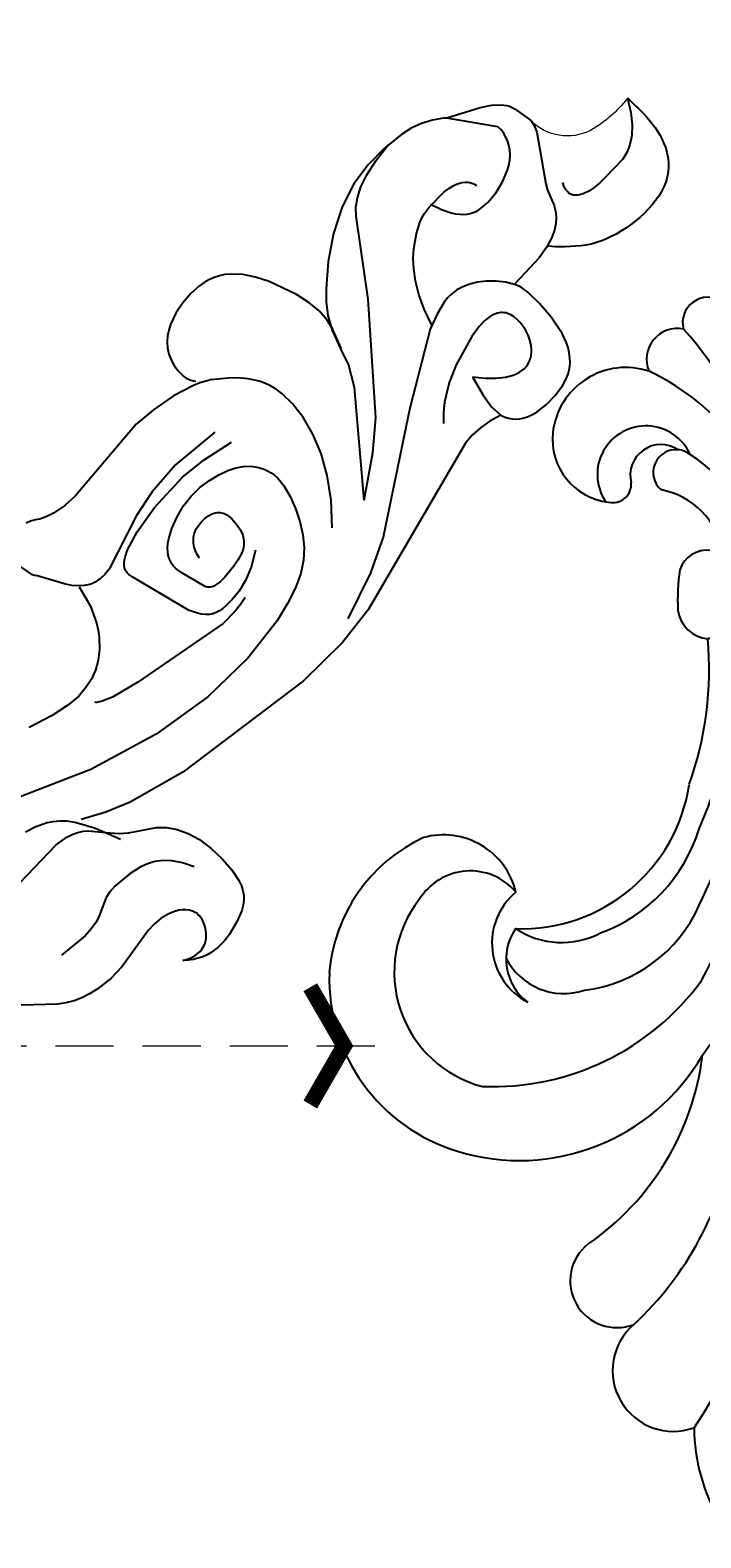
# Model space of a CAD drawing. Units: millimetres. Extents: x 2106 to 8406, y 964 to 2449.
# Drawn here: x 5008 to 5082, y 2021 to 2186 of the extents above; entities that cross this region are included whole.
import ezdxf

# ---------------------------------------------------------------- set-up
doc = ezdxf.new("R2010")
doc.units = ezdxf.units.MM
doc.linetypes.add('DOT', pattern=[6.35, 0, -6.35])
doc.linetypes.add('HIDDEN', pattern=[9.525, 6.35, -3.175])
for name, color, linetype in [('A-04.尺寸標註', 4, 'Continuous'), ('H&k Decorate detail1', 8, 'Continuous'), ('IE-DIM', 3, 'Continuous'), ('文字', 4, 'Continuous')]:
    doc.layers.add(name, color=color, linetype=linetype)
doc.styles.add('CHINA', font='SIMPLEX.shx')
doc.styles.get("Standard").update_dxf_attribs({"font": 'arial.ttf'})
doc.styles.add('新細明體', font='PMingLiU.ttf')
doc.dimstyles.new('5', dxfattribs={"dimtxt": 12.5, "dimasz": 3.75, "dimexe": 2.5, "dimexo": 2.5, "dimgap": 1.5, "dimtad": 2, "dimdec": 0, "dimtxsty": '新細明體', "dimblk": 'ARCHTICK', "dimcen": 5, "dimclrd": 8, "dimclre": 8, "dimclrt": 4, "dimadec": 0, "dimazin": 0, "dimtfac": 1, "dimtdec": 0, "dimtix": 1, "dimtmove": 2, "dimatfit": 3, "dimldrblk": 'OPEN90', "dimfxl": 1.25, "dimlwd": 9, "dimlwe": 9, "dimarcsym": 0})
doc.dimstyles.new('DN-1', dxfattribs={"dimtxt": 2.6, "dimasz": 1, "dimexe": 1, "dimexo": 2, "dimgap": 0.5, "dimtad": 1, "dimdec": 0, "dimzin": 9, "dimdsep": 46, "dimtxsty": 'CHINA', "dimblk": 'ARCHTICK', "dimcen": 2, "dimdle": 1, "dimclrd": 5, "dimclre": 8, "dimclrt": 4, "dimadec": 1, "dimazin": 2, "dimtfac": 0.416667, "dimtdec": 0, "dimtix": 1, "dimtmove": 2, "dimatfit": 0, "dimldrblk": 'CCC', "dimfxl": 4, "dimfxlon": 1, "dimtzin": 0, "dimlwd": 25, "dimlwe": 25, "dimarcsym": 0})

# ---------------------------------------------------------------- blocks, each defined once
blk = doc.blocks.new('_ArchTick')
at = {"color": 0, "linetype": 'ByBlock', "const_width": 0.15}
blk.add_lwpolyline([(-0.5, -0.5), (0.5, 0.5)], dxfattribs=at)
blk = doc.blocks.new('CCC')
at = {"layer": 'IE-DIM', "color": 4, "linetype": 'Continuous', "const_width": 0.432}
blk.add_lwpolyline([(-1.763, 1.611), (-0.837, 0.007), (-1.763, -1.597)], dxfattribs=at)
blk = doc.blocks.new('WC-8226R')
for p, q in [((100.74, 240.8), (100.46, 240.8)), ((102.61, 240.49), (100.74, 240.8)), ((103.04, 240.37), (102.61, 240.49)), ((103.28, 240.26), (103.04, 240.37)), ((103.53, 240.12), (103.28, 240.26)), ((103.8, 239.92), (103.53, 240.12)), ((104.09, 239.67), (103.8, 239.92)), ((104.73, 238.96), (104.09, 239.67)), ((105.46, 237.91), (104.73, 238.96)), ((107.23, 234.52), (105.46, 237.91)), ((107.21, 234.5), (107.46, 234.24)), ((107.46, 234.24), (108.18, 233.24)), ((108.18, 233.24), (108.76, 232.15)), ((89.5, 232.19), (89.26, 230.81)), ((89.55, 232.35), (89.5, 232.19)), ((108.76, 232.15), (109.19, 230.99)), ((109.19, 230.99), (109.46, 229.78)), ((89.26, 230.81), (89.14, 226.99)), ((109.46, 229.78), (109.71, 227.3)), ((79.59, 225.79), (80.08, 226.09)), ((80.08, 226.09), (80.58, 226.35)), ((80.58, 226.35), (81.63, 226.73)), ((81.63, 226.73), (83.73, 227.14)), ((83.73, 227.14), (85.71, 227.29)), ((85.71, 227.29), (87.48, 227.29)), ((87.48, 227.29), (88.33, 227.15)), ((88.33, 227.15), (88.74, 227.02)), ((88.74, 227.02), (89.12, 226.86)), ((109.71, 227.3), (109.71, 224.8)), ((78.05, 224.04), (78.36, 224.57)), ((78.36, 224.57), (78.73, 225.04)), ((78.73, 225.04), (79.14, 225.44)), ((79.14, 225.44), (79.59, 225.79)), ((109.71, 224.8), (109.34, 222.23)), ((77.38, 221.4), (77.6, 222.79)), ((77.6, 222.79), (77.8, 223.44)), ((77.8, 223.44), (78.05, 224.04)), ((77.37, 220), (77.38, 221.4)), ((109.34, 222.23), (108.47, 219.53)), ((77.53, 218.72), (77.37, 220)), ((108.47, 219.53), (107.1, 216.82)), ((77.67, 218.16), (77.53, 218.72)), ((77.85, 217.67), (77.67, 218.16)), ((78.07, 217.24), (77.85, 217.67)), ((78.32, 216.86), (78.07, 217.24)), ((78.59, 216.53), (78.32, 216.86)), ((78.9, 216.25), (78.59, 216.53)), ((79.23, 216.02), (78.9, 216.25)), ((107.1, 216.82), (105.34, 214.24)), ((79.58, 215.84), (79.23, 216.02)), ((79.96, 215.69), (79.58, 215.84)), ((80.07, 215.67), (79.96, 215.69)), ((80.07, 215.66), (80.47, 214.34)), ((80.47, 214.34), (80.68, 213.09)), ((80.68, 213.09), (80.74, 211.9)), ((105.34, 214.24), (103.38, 211.94)), ((80.74, 211.9), (80.67, 210.76)), ((103.38, 211.94), (102.37, 210.94)), ((80.67, 210.76), (75.35, 190.33)), ((101.2, 210.03), (99.69, 209.19)), ((99.7, 209.32), (100.89, 209.61)), ((100.89, 209.61), (102.2, 209.71)), ((102.37, 210.94), (101.2, 210.03)), ((102.2, 209.71), (103.67, 209.57)), ((103.67, 209.57), (105.25, 209.24)), ((97.63, 208.53), (99.7, 209.32)), ((99.69, 209.19), (97.67, 208.43)), ((105.25, 209.24), (108.36, 208.11)), ((108.36, 208.11), (109.74, 207.41)), ((109.74, 207.41), (110.93, 206.62)), ((110.93, 206.62), (111.92, 205.73)), ((111.92, 205.73), (112.32, 205.24)), ((112.32, 205.24), (112.67, 204.73)), ((112.67, 204.73), (112.95, 204.18)), ((112.95, 204.18), (113.17, 203.61)), ((113.17, 203.61), (113.33, 203.02)), ((113.33, 203.02), (113.44, 202.4)), ((113.44, 202.4), (113.51, 201.12)), ((113.4, 199.8), (113.14, 198.47)), ((113.51, 201.12), (113.4, 199.8)), ((113.14, 198.47), (112.69, 197.19)), ((112.39, 196.6), (112.03, 196.05)), ((112.69, 197.19), (112.39, 196.6)), ((105.89, 194.91), (106.21, 194.22)), ((106.55, 194.56), (106.33, 194.73)), ((110.53, 194.76), (109.9, 194.48)), ((111.1, 195.13), (110.53, 194.76)), ((111.6, 195.56), (111.1, 195.13)), ((112.03, 196.05), (111.6, 195.56)), ((106.21, 194.22), (106.94, 191.87)), ((106.8, 194.43), (106.55, 194.56)), ((107.06, 194.32), (106.8, 194.43)), ((107.34, 194.23), (107.06, 194.32)), ((107.64, 194.18), (107.34, 194.23)), ((107.95, 194.15), (107.64, 194.18)), ((108.59, 194.17), (107.95, 194.15)), ((109.25, 194.28), (108.59, 194.17)), ((109.9, 194.48), (109.25, 194.28)), ((106.94, 191.87), (107.42, 189.26)), ((75.35, 190.33), (74.78, 185.81)), ((107.42, 189.26), (107.64, 186.8)), ((107.64, 186.8), (106.82, 176.49)), ((74.78, 185.81), (74.87, 179.84)), ((74.87, 179.84), (77.17, 163.44)), ((106.82, 176.49), (106.9, 174.99)), ((106.9, 174.99), (107.18, 173.52)), ((107.18, 173.52), (107.41, 172.8)), ((107.41, 172.8), (107.71, 172.09)), ((107.71, 172.09), (108.08, 171.59)), ((108.08, 171.59), (108.34, 171.1)), ((108.34, 171.1), (108.52, 170.61)), ((77.17, 163.44), (78.94, 157.03)), ((62.92, 158.58), (62.54, 158.21)), ((63.35, 158.89), (62.92, 158.58)), ((63.85, 159.15), (63.35, 158.89)), ((64.43, 159.36), (63.85, 159.15)), ((65.82, 159.65), (64.43, 159.36)), ((67.42, 159.77), (65.82, 159.65)), ((69.07, 159.71), (67.42, 159.77)), ((70.65, 159.49), (69.07, 159.71)), ((72.02, 159.09), (70.65, 159.49)), ((73.18, 158.54), (72.02, 159.09)), ((74.15, 157.87), (73.18, 158.54)), ((61.92, 157.27), (61.42, 156)), ((62.21, 157.78), (61.92, 157.27)), ((62.54, 158.21), (62.21, 157.78)), ((74.93, 157.1), (74.15, 157.87)), ((76.67, 154.53), (74.93, 157.1)), ((78.94, 157.03), (80.05, 154.38)), ((61.42, 156), (61.02, 154.4)), ((61.02, 154.4), (60.91, 153.51)), ((60.91, 153.51), (60.91, 152.58)), ((63.77, 153.31), (64.2, 153.47)), ((64.2, 153.47), (64.61, 153.56)), ((64.61, 153.56), (64.81, 153.58)), ((64.81, 153.58), (65, 153.57)), ((65, 153.57), (65.18, 153.56)), ((65.18, 153.56), (65.36, 153.52)), ((65.36, 153.52), (65.53, 153.47)), ((65.53, 153.47), (65.69, 153.41)), ((77.34, 153.75), (76.67, 154.53)), ((78.51, 152.78), (77.34, 153.75)), ((80.05, 154.38), (81.38, 151.9)), ((60.91, 152.58), (61.04, 151.63)), ((62.08, 151.51), (62.18, 151.8)), ((62.18, 151.8), (62.32, 152.07)), ((62.32, 152.07), (62.48, 152.31)), ((62.48, 152.31), (62.67, 152.53)), ((62.67, 152.53), (62.87, 152.73)), ((62.87, 152.73), (63.31, 153.06)), ((63.31, 153.06), (63.77, 153.31)), ((65.69, 153.41), (66.01, 153.23)), ((66.01, 153.23), (66.29, 153.01)), ((66.29, 153.01), (66.55, 152.74)), ((66.55, 152.74), (66.79, 152.44)), ((66.79, 152.44), (67, 152.09)), ((67, 152.09), (67.18, 151.71)), ((79.7, 152.31), (78.51, 152.78)), ((81.32, 151.42), (79.7, 152.31)), ((61.04, 151.63), (61.17, 151.15)), ((61.17, 151.15), (61.35, 150.67)), ((61.35, 150.67), (61.58, 150.2)), ((61.58, 150.2), (61.86, 149.74)), ((61.98, 150.87), (62.01, 151.2)), ((61.99, 150.51), (61.98, 150.87)), ((62.06, 150.12), (61.99, 150.51)), ((62.01, 151.2), (62.08, 151.51)), ((62.18, 149.72), (62.06, 150.12)), ((67.18, 151.71), (67.33, 151.31)), ((67.33, 151.31), (67.55, 150.43)), ((67.55, 150.43), (67.64, 149.47)), ((61.86, 149.74), (62.2, 149.28)), ((62.36, 149.29), (62.18, 149.72)), ((62.2, 149.28), (62.6, 148.83)), ((62.6, 148.83), (62.36, 149.29)), ((67.6, 148.48), (66.86, 143.67)), ((67.64, 149.47), (67.6, 148.48)), ((66.86, 143.67), (66.82, 141.87)), ((66.82, 141.87), (67.04, 139.98)), ((67.04, 139.98), (67.26, 139.04)), ((67.26, 139.04), (67.55, 138.14)), ((67.55, 138.14), (67.93, 137.3)), ((67.93, 137.3), (68.39, 136.51)), ((68.39, 136.51), (68.93, 135.77)), ((68.93, 135.77), (71.71, 132.88))]:
    blk.add_line(p, q)
at = {"lineweight": 0}
for centre, radius, start, end in [((109.01, 248.36), 14.38, 173.4171, 194.9337), ((100.47, 246.44), 5.64, 198.4733, 269.905)]:
    blk.add_arc(centre, radius, start, end, dxfattribs=at)
blk.add_open_spline([(94.73, 250.01), (93.89, 250.04), (91.79, 250.12), (88.32, 249.66), (83.75, 246.21), (84.86, 236.94), (87.63, 234.2), (88.94, 232.81), (89.55, 232.35)], degree=3, knots=[0, 0, 0, 0, 2.516116, 6.293849, 10.411852, 17.880276, 22.511201, 23.50805, 23.50805, 23.50805, 23.50805])
at = {"layer": 'H&k Decorate detail1'}
for p, q in [((93.37, 249.15), (92.32, 248.29)), ((94.73, 250.01), (93.37, 249.15)), ((91.53, 247.44), (90.97, 246.6)), ((92.32, 248.29), (91.53, 247.44)), ((90.77, 246.18), (90.61, 245.76)), ((90.97, 246.6), (90.77, 246.18)), ((90.4, 244.94), (90.33, 242.09)), ((90.61, 245.76), (90.4, 244.94)), ((90.33, 242.09), (90.35, 241.3)), ((90.35, 241.3), (90.43, 240.53)), ((90.43, 240.53), (90.57, 239.81)), ((90.57, 239.81), (90.79, 239.18)), ((99.15, 240.37), (94.44, 237.06)), ((99.86, 240.68), (99.15, 240.37)), ((100.46, 240.8), (99.86, 240.68)), ((90.79, 239.18), (90.93, 238.91)), ((90.93, 238.91), (91.09, 238.67)), ((91.09, 238.67), (91.27, 238.47)), ((91.27, 238.47), (91.37, 238.39)), ((91.37, 238.39), (91.47, 238.31)), ((91.47, 238.31), (91.59, 238.25)), ((91.59, 238.25), (91.7, 238.2)), ((91.7, 238.2), (91.83, 238.16)), ((91.83, 238.16), (91.96, 238.14)), ((91.96, 238.14), (92.09, 238.13)), ((92.09, 238.13), (92.24, 238.13)), ((92.24, 238.13), (92.39, 238.15)), ((92.39, 238.15), (92.54, 238.18)), ((92.54, 238.18), (92.88, 238.29)), ((92.88, 238.29), (93.24, 238.47)), ((100.76, 237.45), (101.22, 237.62)), ((101.22, 237.62), (101.68, 237.73)), ((101.68, 237.73), (102.14, 237.78)), ((102.14, 237.78), (102.59, 237.77)), ((102.59, 237.77), (107.21, 234.5)), ((92.14, 236.04), (91.44, 235.58)), ((93.82, 236.7), (92.14, 236.04)), ((94.44, 237.06), (93.82, 236.7)), ((98.75, 235.64), (99.09, 236.13)), ((99.09, 236.13), (99.47, 236.56)), ((99.47, 236.56), (99.88, 236.92)), ((99.88, 236.92), (100.31, 237.21)), ((100.31, 237.21), (100.76, 237.45)), ((90.62, 234.76), (90.2, 234.13)), ((91.04, 235.23), (90.62, 234.76)), ((91.44, 235.58), (91.04, 235.23)), ((97.96, 233.88), (98.45, 235.1)), ((98.45, 235.1), (98.75, 235.64)), ((89.82, 233.28), (89.55, 232.35)), ((90.2, 234.13), (89.82, 233.28)), ((97.64, 232.55), (97.96, 233.88)), ((97.52, 231.19), (97.64, 232.55)), ((97.54, 230.52), (97.52, 231.19)), ((100.03, 231.51), (99.68, 231.63)), ((100.34, 231.36), (100.03, 231.51)), ((100.61, 231.17), (100.34, 231.36)), ((100.84, 230.95), (100.61, 231.17)), ((101.04, 230.71), (100.84, 230.95)), ((97.65, 229.86), (97.54, 230.52)), ((97.74, 229.54), (97.65, 229.86)), ((97.87, 229.23), (97.74, 229.54)), ((101.21, 230.44), (101.04, 230.71)), ((101.35, 230.15), (101.21, 230.44)), ((101.46, 229.85), (101.35, 230.15)), ((101.62, 229.21), (101.46, 229.85)), ((98.03, 228.92), (97.87, 229.23)), ((98.23, 228.62), (98.03, 228.92)), ((98.48, 228.33), (98.23, 228.62)), ((98.78, 228.05), (98.48, 228.33)), ((99.14, 227.78), (98.78, 228.05)), ((99.54, 227.51), (99.14, 227.78)), ((101.71, 228.55), (101.62, 229.21)), ((101.72, 226.24), (101.71, 228.55)), ((109.41, 225.72), (109.68, 227.92)), ((89.12, 226.86), (89.99, 226.35)), ((89.99, 226.35), (90.8, 225.7)), ((100.55, 227.02), (99.54, 227.51)), ((101.84, 226.57), (100.55, 227.02)), ((101.57, 225.32), (101.72, 226.24)), ((85.72, 224.34), (86.2, 224.35)), ((86.2, 224.35), (86.65, 224.31)), ((90.8, 225.7), (91.53, 224.95)), ((91.53, 224.95), (92.15, 224.18)), ((100.64, 223.23), (101.24, 224.36)), ((101.24, 224.36), (101.44, 224.85)), ((101.44, 224.85), (101.57, 225.32)), ((109.03, 223.95), (109.41, 225.72)), ((82.36, 222.66), (82.53, 222.88)), ((82.53, 222.88), (82.72, 223.07)), ((82.72, 223.07), (83.15, 223.43)), ((83.15, 223.43), (83.63, 223.72)), ((83.63, 223.72), (84.15, 223.96)), ((84.15, 223.96), (84.68, 224.14)), ((84.68, 224.14), (85.21, 224.27)), ((85.21, 224.27), (85.72, 224.34)), ((86.65, 224.31), (87.05, 224.22)), ((87.05, 224.22), (87.41, 224.07)), ((87.41, 224.07), (87.57, 223.98)), ((87.57, 223.98), (87.73, 223.87)), ((87.73, 223.87), (87.87, 223.75)), ((87.87, 223.75), (88, 223.61)), ((88, 223.61), (88.12, 223.46)), ((88.12, 223.46), (88.23, 223.3)), ((88.23, 223.3), (88.4, 222.92)), ((88.4, 222.92), (88.53, 222.5)), ((92.15, 224.18), (92.62, 223.42)), ((92.62, 223.42), (92.95, 222.68)), ((99.67, 221.83), (100.64, 223.23)), ((108.55, 222.54), (109.03, 223.95)), ((81.86, 221.07), (81.87, 221.37)), ((81.89, 220.75), (81.86, 221.07)), ((81.87, 221.37), (81.91, 221.66)), ((81.91, 221.66), (81.98, 221.93)), ((81.98, 221.93), (82.08, 222.19)), ((82.08, 222.19), (82.21, 222.43)), ((82.21, 222.43), (82.36, 222.66)), ((88.53, 222.5), (88.6, 222.01)), ((88.6, 222.01), (88.63, 221.47)), ((88.63, 221.47), (88.6, 220.87)), ((92.95, 222.68), (93.16, 221.98)), ((93.16, 221.98), (93.26, 221.29)), ((93.26, 221.29), (93.26, 220.63)), ((98.12, 220.27), (98.98, 221.06)), ((98.98, 221.06), (99.67, 221.83)), ((107.36, 220.58), (107.99, 221.44)), ((107.99, 221.44), (108.55, 222.54)), ((81.96, 220.42), (81.89, 220.75)), ((82.06, 220.08), (81.96, 220.42)), ((82.21, 219.72), (82.06, 220.08)), ((82.65, 218.97), (82.21, 219.72)), ((88.41, 219.51), (87.44, 216.12)), ((88.6, 220.87), (88.41, 219.51)), ((93.18, 219.96), (92.82, 218.55)), ((93.26, 220.63), (93.18, 219.96)), ((95.76, 218.7), (97.05, 219.48)), ((97.05, 219.48), (98.12, 220.27)), ((99.33, 214.4), (106.68, 219.9)), ((106.68, 219.9), (107.36, 220.58)), ((83.29, 218.18), (82.65, 218.97)), ((84.15, 217.33), (83.29, 218.18)), ((92.82, 218.55), (92.21, 216.88)), ((92.38, 217.29), (94.21, 217.97)), ((94.21, 217.97), (95.76, 218.7)), ((85.25, 216.45), (83.01, 215.85)), ((85.25, 216.45), (84.15, 217.33)), ((87.44, 216.12), (86.6, 214.22)), ((92.21, 216.88), (87.66, 209.18)), ((81.46, 215.58), (80.07, 215.67)), ((83.01, 215.85), (81.46, 215.58)), ((86.6, 214.22), (85.44, 212.33)), ((89.56, 205.8), (99.33, 214.4)), ((84.72, 211.44), (83.89, 210.59)), ((85.44, 212.33), (84.72, 211.44)), ((87.66, 209.18), (79.78, 197.14)), ((93.58, 206.5), (95.83, 207.85)), ((95.83, 207.85), (97.67, 208.43)), ((84.12, 198.52), (93.58, 206.5)), ((87.09, 202.84), (89.56, 205.8)), ((84.12, 198.52), (87.09, 202.84)), ((91.06, 198.81), (93.18, 199.68)), ((93.18, 199.68), (95.18, 200.22)), ((95.18, 200.22), (97.05, 200.46)), ((97.05, 200.46), (98.74, 200.42)), ((98.74, 200.42), (99.5, 200.31)), ((99.5, 200.31), (100.21, 200.13)), ((100.21, 200.13), (100.86, 199.9)), ((100.86, 199.9), (101.45, 199.63)), ((101.45, 199.63), (102.48, 198.97)), ((88.88, 197.57), (91.06, 198.81)), ((102.48, 198.97), (103.35, 198.22)), ((103.35, 198.22), (104.08, 197.46)), ((79.78, 197.14), (77.99, 193.38)), ((86.66, 195.95), (88.88, 197.57)), ((104.08, 197.46), (105.28, 195.98)), ((84.45, 193.91), (86.66, 195.95)), ((105.28, 195.98), (105.89, 194.91)), ((77.99, 193.38), (76.23, 188.06)), ((90.13, 193.1), (88.78, 192.58)), ((91.4, 193.43), (90.13, 193.1)), ((91.97, 193.51), (91.4, 193.43)), ((92.5, 193.54), (91.97, 193.51)), ((93, 193.52), (92.5, 193.54)), ((93.45, 193.45), (93, 193.52)), ((93.87, 193.34), (93.45, 193.45)), ((94.26, 193.2), (93.87, 193.34)), ((94.95, 192.83), (94.26, 193.2)), ((87.43, 191.9), (86.18, 191.1)), ((88.78, 192.58), (87.43, 191.9)), ((95.55, 192.37), (94.95, 192.83)), ((96.08, 191.8), (95.55, 192.37)), ((96.54, 191.11), (96.08, 191.8)), ((99.63, 189.27), (98.87, 192.77)), ((100.93, 192.24), (101.44, 186.68)), ((85.1, 190.21), (84.17, 189.18)), ((86.18, 191.1), (85.1, 190.21)), ((96.96, 190.27), (96.54, 191.11)), ((97.33, 189.25), (96.96, 190.27)), ((84.17, 189.18), (83.37, 187.94)), ((97.64, 188.09), (97.33, 189.25)), ((97.82, 186.82), (97.64, 188.09)), ((99.95, 186.31), (99.63, 189.27)), ((82.67, 186.42), (82.06, 184.59)), ((83.37, 187.94), (82.67, 186.42)), ((90.81, 186.41), (90.5, 186.23)), ((91.14, 186.56), (90.81, 186.41)), ((91.49, 186.67), (91.14, 186.56)), ((92.21, 186.81), (91.49, 186.67)), ((92.94, 186.85), (92.21, 186.81)), ((93.28, 186.82), (92.94, 186.85)), ((93.61, 186.77), (93.28, 186.82)), ((93.91, 186.67), (93.61, 186.77)), ((94.05, 186.61), (93.91, 186.67)), ((94.18, 186.53), (94.05, 186.61)), ((94.31, 186.43), (94.18, 186.53)), ((94.43, 186.33), (94.31, 186.43)), ((97.84, 185.46), (97.82, 186.82)), ((101.44, 186.68), (101.17, 182.79)), ((88.67, 186.23), (87.69, 184.61)), ((89.47, 184.85), (89.26, 184.12)), ((89.61, 185.18), (89.47, 184.85)), ((89.79, 185.49), (89.61, 185.18)), ((89.99, 185.77), (89.79, 185.49)), ((90.23, 186.02), (89.99, 185.77)), ((90.5, 186.23), (90.23, 186.02)), ((94.54, 186.2), (94.43, 186.33)), ((94.65, 186.06), (94.54, 186.2)), ((94.74, 185.9), (94.65, 186.06)), ((94.82, 185.72), (94.74, 185.9)), ((94.96, 185.29), (94.82, 185.72)), ((95.04, 184.79), (94.96, 185.29)), ((95.06, 184.22), (95.04, 184.79)), ((97.66, 184.06), (97.84, 185.46)), ((99.79, 181.74), (99.95, 186.31)), ((82.06, 184.59), (81.54, 182.43)), ((87.1, 183.14), (86.79, 181.81)), ((87.69, 184.61), (87.1, 183.14)), ((89.11, 183.34), (88.97, 181.77)), ((89.26, 184.12), (89.11, 183.34)), ((94.8, 183.03), (94.91, 183.33)), ((94.91, 183.33), (94.99, 183.63)), ((94.99, 183.63), (95.06, 184.22)), ((97.31, 182.7), (97.66, 184.06)), ((81.54, 182.43), (80.92, 177.29)), ((85.82, 181.8), (85.62, 180.87)), ((86.79, 181.81), (86.67, 180.64)), ((88.97, 181.77), (88.98, 181.07)), ((92.87, 181.4), (93.29, 181.56)), ((93.29, 181.56), (93.65, 181.75)), ((93.65, 181.75), (93.97, 181.97)), ((93.97, 181.97), (94.24, 182.21)), ((94.24, 182.21), (94.47, 182.47)), ((94.47, 182.47), (94.65, 182.75)), ((94.65, 182.75), (94.8, 183.03)), ((96.27, 180.42), (96.83, 181.46)), ((96.83, 181.46), (97.31, 182.7)), ((99.26, 178.52), (99.79, 181.74)), ((101.17, 182.79), (100.56, 179.75)), ((85.62, 180.87), (85.52, 179.94)), ((85.52, 179.94), (85.53, 178.06)), ((86.67, 180.64), (86.66, 179.63)), ((88.98, 181.07), (89.06, 180.48)), ((89.06, 180.48), (89.13, 180.25)), ((89.13, 180.25), (89.21, 180.06)), ((89.21, 180.06), (89.31, 179.9)), ((89.31, 179.9), (89.42, 179.77)), ((92.39, 181.28), (92.87, 181.4)), ((95.67, 179.64), (95.97, 180)), ((95.97, 180), (96.27, 180.42)), ((86.66, 179.63), (86.7, 179.18)), ((86.7, 179.18), (86.78, 178.76)), ((86.78, 178.76), (86.9, 178.38)), ((86.9, 178.38), (87.06, 178.02)), ((89.42, 179.77), (89.54, 179.66)), ((89.54, 179.66), (89.68, 179.58)), ((89.68, 179.58), (89.83, 179.51)), ((89.83, 179.51), (92.64, 178.79)), ((92.64, 178.79), (93.2, 178.69)), ((93.2, 178.69), (93.49, 178.67)), ((93.49, 178.67), (93.79, 178.68)), ((93.79, 178.68), (94.09, 178.73)), ((94.09, 178.73), (94.41, 178.81)), ((94.41, 178.81), (94.72, 178.94)), ((94.72, 178.94), (95.04, 179.12)), ((95.04, 179.12), (95.35, 179.35)), ((95.35, 179.35), (95.67, 179.64)), ((100.56, 179.75), (98.56, 173.47)), ((98.6, 176.38), (99.26, 178.52)), ((80.92, 177.29), (81.05, 171.21)), ((85.53, 178.06), (87.59, 166.93)), ((87.06, 178.02), (87.28, 177.7)), ((87.28, 177.7), (87.56, 177.4)), ((87.56, 177.4), (87.9, 177.12)), ((87.9, 177.12), (88.3, 176.86)), ((88.3, 176.86), (89.22, 176.41)), ((89.22, 176.41), (96.11, 174.68)), ((97.47, 174.76), (97.67, 174.91)), ((97.67, 174.91), (97.87, 175.11)), ((97.87, 175.11), (98.06, 175.35)), ((98.06, 175.35), (98.24, 175.64)), ((98.24, 175.64), (98.6, 176.38)), ((96.11, 174.68), (96.6, 174.58)), ((96.6, 174.58), (96.83, 174.57)), ((96.83, 174.57), (97.05, 174.59)), ((97.05, 174.59), (97.16, 174.62)), ((97.16, 174.62), (97.26, 174.65)), ((97.26, 174.65), (97.37, 174.7)), ((97.37, 174.7), (97.47, 174.76)), ((98.56, 173.47), (98.47, 172.71)), ((98.47, 172.71), (98.5, 172.01)), ((98.5, 172.01), (98.56, 171.68)), ((98.56, 171.68), (98.64, 171.37)), ((81.05, 171.21), (82.16, 164.29)), ((98.64, 171.37), (98.75, 171.07)), ((98.75, 171.07), (98.88, 170.79)), ((98.88, 170.79), (99.23, 170.26)), ((99.23, 170.26), (99.66, 169.78)), ((95.39, 168.35), (94.68, 167.9)), ((97.15, 169.15), (95.39, 168.35)), ((99.5, 169.8), (97.15, 169.15)), ((99.66, 169.78), (100.18, 169.34)), ((100.18, 169.34), (100.77, 168.92)), ((100.77, 168.92), (103.72, 167.34)), ((87.59, 166.93), (88.42, 163.81)), ((94.08, 167.44), (93.1, 166.5)), ((94.68, 167.9), (94.08, 167.44)), ((104.21, 167.06), (103.72, 167.34)), ((106.06, 166.72), (104.21, 167.06)), ((92.36, 165.56), (91.81, 164.6)), ((93.1, 166.5), (92.36, 165.56)), ((82.16, 164.29), (84.51, 156.53)), ((88.42, 163.81), (88.87, 162.7)), ((91.43, 163.59), (91.2, 162.5)), ((91.81, 164.6), (91.43, 163.59)), ((88.87, 162.7), (89.11, 162.31)), ((89.11, 162.31), (89.24, 162.17)), ((89.24, 162.17), (89.3, 162.11)), ((89.3, 162.11), (89.37, 162.06)), ((91.2, 162.5), (91.1, 161.27)), ((91.1, 161.27), (91.23, 159.74)), ((91.23, 159.74), (91.67, 157.72)), ((68.97, 156.96), (70.18, 156.39)), ((91.67, 157.72), (92.52, 155.01)), ((70.18, 156.39), (71.13, 155.75)), ((71.13, 155.75), (71.87, 155.06)), ((71.87, 155.06), (72.42, 154.34)), ((84.51, 156.53), (88.47, 147.56)), ((72.42, 154.34), (72.82, 153.6)), ((72.82, 153.6), (73.1, 152.87)), ((78.51, 152.78), (76.81, 153.44)), ((73.1, 152.87), (73.41, 151.49)), ((79.94, 151.6), (78.51, 152.78)), ((73.41, 151.49), (73.63, 149.34)), ((80.33, 151.15), (79.94, 151.6)), ((80.65, 150.64), (80.33, 151.15)), ((80.92, 150.07), (80.65, 150.64)), ((81.67, 151.23), (81.32, 151.42)), ((82.38, 150.69), (81.67, 151.23)), ((82.95, 150.15), (82.38, 150.69)), ((83.41, 149.6), (82.95, 150.15)), ((73.58, 148.52), (73.42, 147.8)), ((73.63, 149.34), (73.58, 148.52)), ((81.12, 149.43), (80.92, 150.07)), ((81.37, 148.03), (81.12, 149.43)), ((83.78, 149.04), (83.41, 149.6)), ((84.35, 147.87), (83.78, 149.04)), ((73.42, 147.8), (72.55, 145.82)), ((81.24, 142.26), (81.37, 148.03)), ((84.75, 146.64), (84.35, 147.87)), ((72.55, 145.82), (72.3, 145.1)), ((72.15, 144.26), (72.11, 143.2)), ((72.3, 145.1), (72.15, 144.26)), ((72.11, 143.2), (72.44, 139.87))]:
    blk.add_line(p, q, dxfattribs=at)
at = {"layer": 'H&k Decorate detail1', "insert": (61.78, 150.77), "char_height": 0.001, "attachment_point": 3}
blk.add_mtext('GOODWARE', dxfattribs=at)
blk = doc.blocks.new('WC-6317L')
for centre, radius, start, end in [((10.08, -17.51), 20.21, 119.9116, 179.5734), ((-10.08, -17.51), 20.21, 0.4266, 60.0884), ((-12.4, -23.6), 6.64, 69.9824, 229.4611), ((12.4, -23.6), 6.64, 310.5389, 110.0176), ((-18.56, -33.43), 5.12, 68.8827, 231.6124), ((18.56, -33.43), 5.12, 308.3876, 111.1173), ((-38.5, -61.75), 29.53, 7.0593, 55.4219), ((38.5, -61.75), 29.53, 124.5781, 172.9407), ((-30.07, -66.43), 19.73, 107.5186, 182.136), ((-29.21, -69.71), 23.12, 30.0715, 107.1022), ((29.21, -69.71), 23.12, 72.8978, 149.9285), ((30.38, -66.47), 19.67, 358.1184, 73.3816), ((-24.96, -70.37), 7.28, 117.5451, 230.1039), ((-24.87, -68.62), 5.83, 126.2506, 215.0045), ((24.87, -68.62), 5.83, 324.9955, 53.7494), ((24.96, -70.37), 7.28, 309.8961, 62.4549), ((-37.01, -69.26), 12.95, 170.6848, 257.8927), ((32.25, -65.71), 17.85, 294.7544, 355.4807), ((-29.02, -90.53), 18.58, 8.7205, 91.9578), ((29.02, -90.53), 18.58, 88.0422, 171.2795), ((-37.54, -74.09), 8.13, 254.3918, 346.7099), ((37.54, -74.09), 8.13, 193.2901, 285.6082), ((-46.16, -100.34), 37.68, 354.902, 19.5708), ((46.16, -100.34), 37.68, 160.4292, 185.098), ((-8.32, -107.27), 3.6, 94.8772, 172.5296), ((8.32, -107.27), 3.6, 7.4704, 85.1228), ((10.31, -107.96), 22.23, 177.0131, 188.4443), ((-10.31, -107.96), 22.23, 351.5557, 2.9869), ((-8.7, -110.21), 3.15, 198.8207, 277.2135), ((8.7, -110.21), 3.15, 262.7865, 341.1793), ((-15.35, -111.61), 8.53, 280.6706, 350.1737), ((-1.83, -143.49), 30.85, 99.5274, 102.1078), ((1.83, -143.49), 30.85, 77.8922, 80.4726), ((15.35, -111.61), 8.53, 189.8263, 259.3294), ((-18.7, -125.52), 6.93, 96.5067, 185.7376), ((-18.99, -120.56), 1.99, 354.1606, 104.2334), ((18.99, -120.56), 1.99, 75.7666, 185.8394), ((18.7, -125.52), 6.93, 354.2624, 83.4933), ((-12.1, -121.87), 2.5, 131.6924, 275.1284), ((12.1, -121.87), 2.5, 264.8716, 48.3076), ((-13.74, -121.56), 3.37, 166.2732, 303.6287), ((13.74, -121.56), 3.37, 236.3713, 13.7268), ((-17.6, -125.32), 8.04, 186.3608, 288.4462), ((17.6, -125.32), 8.04, 251.5538, 353.6392), ((-11.95, -134.26), 3.37, 157.1158, 281.274), ((11.95, -134.26), 3.37, 258.726, 22.8842), ((-8.58, -138.25), 2.8, 165.8099, 302.183), ((8.58, -138.25), 2.8, 237.817, 14.1901), ((-3.25, -142.85), 4.44, 149.8303, 269.7026), ((3.25, -142.85), 4.44, 270.2974, 30.1697), ((-0.19, -146.9), 3.11, 187.1916, 273.5863), ((-0.03, -146.62), 3.38, 270.5884, 348.6336)]:
    blk.add_arc(centre, radius, start, end)
at = {"layer": 'H&k Decorate detail1'}
for centre, radius, start, end in [((-48.46, -43.65), 46.48, 0.701, 34.4432), ((48.46, -43.65), 46.48, 145.5568, 179.299), ((-41.36, -55.05), 36.12, 9.5783, 46.9685), ((41.36, -55.05), 36.12, 133.0315, 170.4217), ((-252.57, -60.67), 251.2, 357.1014, 4.0152), ((252.57, -60.67), 251.2, 175.9848, 182.8986), ((-53.77, -63.44), 50.13, 355.4164, 16.6939), ((53.77, -63.44), 50.13, 163.3061, 184.5836), ((-30.03, -67.19), 12.91, 104.628, 218.0078), ((-32.11, -82.86), 28.18, 35.9818, 92.3853), ((32.11, -82.86), 28.18, 87.6147, 144.0182), ((30.03, -67.19), 12.91, 321.9922, 75.372), ((-46.39, -85.91), 46.42, 2.241, 36.7654), ((46.39, -85.91), 46.42, 143.2346, 177.759), ((-24.39, -71.93), 7.07, 71.3367, 153.3658), ((-24, -80.9), 15.78, 23.8488, 83.1962), ((24, -80.9), 15.78, 96.8038, 156.1512), ((24.39, -71.93), 7.07, 26.6342, 108.6633), ((-76.63, -102.92), 76.64, 359.3006, 28.5395), ((76.63, -102.92), 76.64, 151.4605, 180.6994), ((-24.62, -79.5), 9.06, 61.9807, 123.7082), ((24.62, -79.5), 9.06, 56.2918, 118.0193), ((-26.32, -87.96), 17.5, 16.9071, 70.1065), ((26.32, -87.96), 17.5, 109.8935, 163.0929), ((-34.62, -71.76), 6.52, 211.2306, 319.9268), ((-66.75, -102.64), 63.72, 358.8905, 26.1853), ((66.75, -102.64), 63.72, 153.8147, 181.1095), ((34.62, -71.76), 6.52, 220.0732, 328.7694), ((-46.93, -99.72), 40.98, 354.2837, 24.2769), ((46.93, -99.72), 40.98, 155.7231, 185.7163), ((-2.26, 2.68), 106.56, 266.571, 271.2132), ((2.26, 2.68), 106.56, 268.7868, 273.429), ((-26.62, -108.63), 26.93, 295.435, 351.3143), ((-18.96, -110.4), 15.84, 302.1844, 351.7494), ((-1.83, -143.49), 30.85, 86.5909, 99.5274), ((1.83, -143.49), 30.85, 80.4726, 93.4091), ((26.62, -108.63), 26.93, 188.6857, 244.565), ((18.96, -110.4), 15.84, 188.2506, 237.8156), ((-492.92, -81), 494.12, 352.29, 356.021), ((492.92, -81), 494.12, 183.979, 187.71), ((-15.39, -121.65), 5.32, 146.0239, 336.0524), ((-106.36, -103.97), 105.81, 339.7369, 352.1459), ((106.36, -103.97), 105.81, 187.8541, 200.2631), ((15.39, -121.65), 5.32, 203.9476, 33.9761), ((-35.07, -115.57), 32.39, 317.2407, 348.1576), ((35.07, -115.57), 32.39, 191.8424, 222.7593), ((-12.1, -121.87), 2.5, 275.1284, 309.0861), ((12.1, -121.87), 2.5, 230.9139, 264.8716)]:
    blk.add_arc(centre, radius, start, end, dxfattribs=at)
at = {"insert": (0.12, -1.43), "char_height": 0.1, "width": 0.6972, "attachment_point": 3}
blk.add_mtext('{\\fﾲￓﾩ\ufffaￅ￩|b0|i0|c136|p49;Good Ware}', dxfattribs=at)
blk = doc.blocks.new('*D65')
at = {"layer": 'A-04.尺寸標註', "color": 8, "lineweight": 9, "ltscale": 0.5, "transparency": 16777216}
for p in [(5499.77, 2121.52), (4722.5, 1344.54)]:
    blk.add_line(p, (5459.98, 2081.75), dxfattribs=at)
at = {"layer": 'DEFPOINTS', "color": 0, "ltscale": 0.5, "transparency": 16777216}
for p in [(5459.98, 2081.75), (4722.5, 1344.54)]:
    blk.add_point(p, dxfattribs=at)
at = {"layer": 'A-04.尺寸標註', "color": 8, "lineweight": 9, "ltscale": 0.5, "transparency": 16777216, "xscale": 3.75, "yscale": 3.75, "zscale": 3.75}
for p, rotation in [((5459.98, 2081.75), 224.9894166323439), ((4722.5, 1344.54), 44.98941663234391)]:
    blk.add_blockref('_ArchTick', p, dxfattribs=dict(at, rotation=rotation))
at = {"layer": 'A-04.尺寸標註', "color": 4, "ltscale": 0.5, "transparency": 16777216, "insert": (5476.39, 2110.42), "char_height": 12.5, "attachment_point": 5, "rotation": 44.9894, "style": '新細明體'}
blk.add_mtext('∅1043', dxfattribs=at)
blk = doc.blocks.new('_Open90')
at = {"color": 0, "linetype": 'ByBlock', "lineweight": -2}
for p, q in [((-0.5, 0.5), (0, 0)), ((0, 0), (-1, 0)), ((0, 0), (-0.5, -0.5))]:
    blk.add_line(p, q, dxfattribs=at)

msp = doc.modelspace()

# ---------------------------------------------------------------- linework, layer by layer
at = {"color": 8, "linetype": 'DOT', "ltscale": 2}
msp.add_circle((5091.24, 1713.15), 521.38, dxfattribs=at)

# ---------------------------------------------------------------- block references
at = {"color": 3, "xscale": -1, "rotation": 315.0966568205642}
msp.add_blockref('WC-8226R', (4964.39, 1934.79), dxfattribs=at)
at = {"rotation": 180}
msp.add_blockref('WC-6317L', (5091.18, 2015.93), dxfattribs=at)

# ---------------------------------------------------------------- dimensions: what is measured, and where the dimension line sits
at = {"layer": 'A-04.尺寸標註', "color": 8, "ltscale": 0.5}
dim = msp.add_diameter_dim_2p(p1=(4722.5, 1344.54), p2=(5459.98, 2081.75), dimstyle='5', dxfattribs=at)
dim.commit()
dim.dimension.update_dxf_attribs({"geometry": '*D65', "text_midpoint": (5476.39, 2110.42)})

# ---------------------------------------------------------------- leaders
at = {"layer": '文字', "color": 4, "linetype": 'HIDDEN'}
msp.add_leader([(5046.11, 2075.04), (4571.49, 2075.04), (4548.59, 2075.04)], dimstyle='DN-1', override={"dimasz": 4, "dimtad": 0, "dimclrd": 8, "dimlwd": 15}, dxfattribs=at)

doc.saveas('drawing.dxf')
